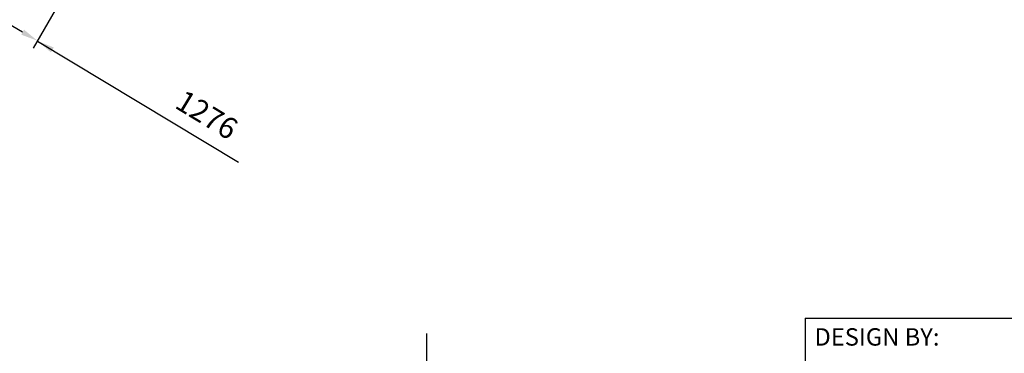
# Model space of a CAD drawing. Extents: x 0 to 29419, y 0 to 5940.
# Drawn here: x 5537 to 6687, y 771 to 1160 of the extents above; entities that cross this region are included whole.
import ezdxf
from ezdxf.enums import TextEntityAlignment as Align

# ---------------------------------------------------------------- set-up
doc = ezdxf.new("R2010")
doc.units = 0
doc.header["$LTSCALE"] = 200
doc.layers.get('0').update_dxf_attribs({"linetype": 'CONTINUOUS'})
doc.layers.get('DEFPOINTS').update_dxf_attribs({"linetype": 'CONTINUOUS'})
doc.layers.add('FORM', color=7, linetype='CONTINUOUS')
doc.layers.add('TXT', color=4, linetype='CONTINUOUS')
doc.styles.add('ROMANS', font='romans')
doc.styles.get("Standard").update_dxf_attribs({"font": 'ROMANS.SHX'})
doc.dimstyles.get("Standard").update_dxf_attribs({"dimtxt": 2.5, "dimasz": 2, "dimexe": 1.5, "dimexo": 1.5, "dimgap": 1, "dimtad": 1, "dimtxsty": 'STANDARD', "dimcen": 2, "dimclrd": 1, "dimclre": 1, "dimclrt": 1, "dimazin": 3, "dimtfac": 1, "dimtmove": 0, "dimatfit": 3, "dimtolj": 1})

# ---------------------------------------------------------------- blocks, each defined once
blk = doc.blocks.new('LABEL')
at = {"layer": 'FORM'}
for q in [(0, 76.2), (-190.5, 0)]:
    blk.add_line((-190.5, 76.2), q, dxfattribs=at)
at = {"layer": 'FORM', "style": 'ROMANS'}
blk.add_text('DESIGN BY:', height=2.032, dxfattribs=at).set_placement((-189.43, 72.99))
at = {"layer": 'TXT', "style": 'ROMANS'}
for tag, p in [('DATEDES', (-145.94, 68.87)), ('DATEDRA', (-145.94, 59.34)), ('DATELST', (-145.94, 49.82)), ('DATECHE', (-145.94, 40.29)), ('DATEACC', (-145.94, 30.77)), ('DATEREL', (-145.94, 21.24))]:
    blk.add_attdef(tag, text='', height=2.5, dxfattribs=at).set_placement(p, align=Align.CENTER)
for tag, p, height in [('DESIGN', (-189.04, 68.52), 2.5), ('LSTREV', (-189.04, 49.47), 2.5), ('CATEGORY', (-129.18, 48.78), 3.5), ('SUBCATEGORY', (-129.18, 42.61), 3.5), ('ASSEMBLY', (-129.18, 36.44), 3.5), ('SUBASSEM', (-129.18, 30.27), 3.5), ('ACCEPT', (-189.04, 30.42), 2.5), ('PARTNAME', (-129.18, 24.1), 3.5), ('RELEASE', (-189.04, 20.89), 2.5), ('UNITS', (-185.1, 1.84), 2.5), ('SCALED', (-157.17, 1.84), 2.5)]:
    blk.add_attdef(tag, p, '', height=height, dxfattribs=at)
blk.add_attdef('NUMEROADS', text='', height=2.5, dxfattribs=at).set_placement((-156.93, 12.49), align=Align.MIDDLE_LEFT)
blk.add_attdef('CAN:', text='', height=6, dxfattribs=at).set_placement((-38.1, 9.52), align=Align.MIDDLE)
at = {"layer": 'TXT', "color": 4, "style": 'ROMANS'}
blk.add_attdef('A', (-7.81, 6.32), '', height=6, dxfattribs=at)
blk = doc.blocks.new('DX_SX')
at = {"color": 1}
blk.add_line((0, -584.2), (0, 383.5), dxfattribs=at)
blk = doc.blocks.new('*D137')
at = {"color": 1, "linetype": 'BYBLOCK'}
for p, q in [((4567, 1571.8), (4488.7, 1436.2)), ((5540.7, 840.8), (4511.1, 1434.8)), ((5631.3, 957.7), (5553.1, 822.1))]:
    blk.add_line(p, q, dxfattribs=at)
for points in [[(4512.7, 1437.7), (4509.4, 1431.9), (4493.7, 1444.8)], [(5542.4, 843.7), (5539.1, 837.9), (5558.1, 830.8)]]:
    blk.add_solid(points, dxfattribs=at)
at = {"layer": 'DEFPOINTS', "color": 0, "linetype": 'BYBLOCK'}
for p in [(4569.5, 1576.1), (4493.7, 1444.8), (5633.8, 962.1)]:
    blk.add_point(p, dxfattribs=at)
at = {"color": 1, "linetype": 'BYBLOCK', "insert": (5037.1, 1157.3), "char_height": 25, "attachment_point": 5, "rotation": 330.0171}
blk.add_mtext('\\A1;{1224}', dxfattribs=at)

msp = doc.modelspace()

# ---------------------------------------------------------------- block references
at = {"color": 1, "linetype": 'CONTINUOUS', "xscale": 10, "yscale": 10, "zscale": 10}
msp.add_blockref('LABEL', (8360, 50), dxfattribs=at)
at = {"color": 7, "linetype": 'CONTINUOUS', "xscale": 0.5, "yscale": 0.5, "zscale": 0.5}
msp.add_blockref('DX_SX', (6012.98, 602.24), dxfattribs=at)

# ---------------------------------------------------------------- texts
at = {"color": 1, "linetype": 'CONTINUOUS'}
msp.add_text('1276', height=25, rotation=328.79469, dxfattribs=at).set_placement((5754.25, 1046.71), align=Align.MIDDLE)

# ---------------------------------------------------------------- dimensions: what is measured, and where the dimension line sits
at = {"color": 7, "linetype": 'CONTINUOUS'}
dim = msp.add_aligned_dim(p1=(5633.81, 1267.17), p2=(4569.5, 1881.23), distance=151.58, text='{1224}', dimstyle='STANDARD', override={"dimscale": 10, "dimexe": 1, "dimexo": 0.5, "dimdec": 1, "dimtdec": 4}, dxfattribs=at)
dim.commit()
dim.dimension.update_dxf_attribs({"geometry": '*D137', "text_midpoint": (5037.15, 1462.39), "insert": (0, 305.1)})

# ---------------------------------------------------------------- leaders
at = {"color": 1, "linetype": 'CONTINUOUS'}
msp.add_leader([(5558.3, 1135.53), (5792.89, 994.14)], dimstyle='STANDARD', override={"dimscale": 10, "dimexe": 1, "dimexo": 0.5, "dimdec": 1, "dimtdec": 4}, dxfattribs=at)

doc.saveas('drawing.dxf')
